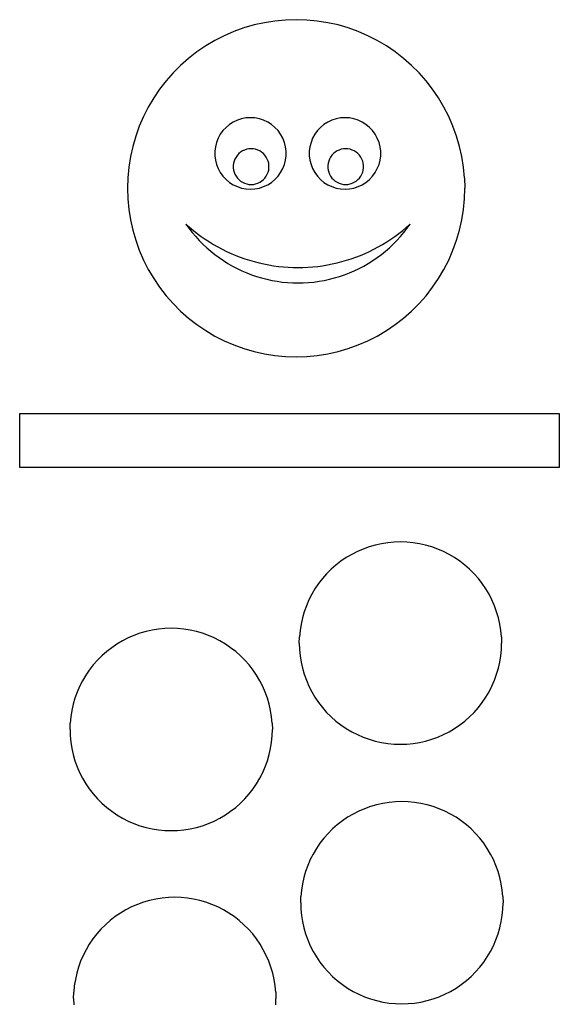
# Model space of a CAD drawing. Extents: x -401 to 401, y -1414 to 1414.
# Drawn here: x -399 to 401, y -47 to 1414 of the extents above; entities that cross this region are included whole.
import ezdxf

# ---------------------------------------------------------------- set-up
doc = ezdxf.new("R2010")
doc.units = 0
doc.layers.get('0').update_dxf_attribs({"linetype": 'CONTINUOUS'})

msp = doc.modelspace()

# ---------------------------------------------------------------- linework, layer by layer
for p, q in [((-51.7, 1405.7), (-66.8, 1401.3)), ((-36.4, 1409.1), (-51.7, 1405.7)), ((-20.9, 1411.5), (-36.4, 1409.1)), ((-5.2, 1413), (-20.9, 1411.5)), ((10.5, 1413.5), (-5.2, 1413)), ((26.2, 1413), (10.5, 1413.5)), ((41.8, 1411.5), (26.2, 1413)), ((57.3, 1409.1), (41.8, 1411.5)), ((72.7, 1405.7), (57.3, 1409.1)), ((87.7, 1401.3), (72.7, 1405.7)), ((-96, 1389.7), (-110, 1382.6)), ((-81.6, 1396), (-96, 1389.7)), ((-66.8, 1401.3), (-81.6, 1396)), ((102.5, 1396), (87.7, 1401.3)), ((116.9, 1389.7), (102.5, 1396)), ((130.9, 1382.6), (116.9, 1389.7)), ((-123.5, 1374.6), (-136.5, 1365.8)), ((-110, 1382.6), (-123.5, 1374.6)), ((144.4, 1374.6), (130.9, 1382.6)), ((157.4, 1365.8), (144.4, 1374.6)), ((-136.5, 1365.8), (-148.9, 1356.1)), ((169.8, 1356.1), (157.4, 1365.8)), ((-160.7, 1345.8), (-171.8, 1334.7)), ((-148.9, 1356.1), (-160.7, 1345.8)), ((181.6, 1345.8), (169.8, 1356.1)), ((192.7, 1334.7), (181.6, 1345.8)), ((-171.8, 1334.7), (-182.1, 1322.9)), ((203.1, 1322.9), (192.7, 1334.7)), ((-182.1, 1322.9), (-191.8, 1310.5)), ((212.7, 1310.5), (203.1, 1322.9)), ((-191.8, 1310.5), (-200.6, 1297.5)), ((221.6, 1297.5), (212.7, 1310.5)), ((-200.6, 1297.5), (-208.6, 1284)), ((229.6, 1284), (221.6, 1297.5)), ((-208.6, 1284), (-215.7, 1270)), ((236.7, 1270), (229.6, 1284)), ((-215.7, 1270), (-222, 1255.5)), ((-88.3, 1258), (-93.4, 1253.8)), ((-82.6, 1261.6), (-88.3, 1258)), ((-76.6, 1264.4), (-82.6, 1261.6)), ((-70.3, 1266.5), (-76.6, 1264.4)), ((-63.8, 1267.8), (-70.3, 1266.5)), ((-57.1, 1268.2), (-63.8, 1267.8)), ((-50.5, 1267.8), (-57.1, 1268.2)), ((-43.9, 1266.5), (-50.5, 1267.8)), ((-37.6, 1264.4), (-43.9, 1266.5)), ((-31.6, 1261.6), (-37.6, 1264.4)), ((-26, 1258), (-31.6, 1261.6)), ((-20.8, 1253.8), (-26, 1258)), ((51.8, 1258), (46.7, 1253.8)), ((57.5, 1261.6), (51.8, 1258)), ((63.5, 1264.4), (57.5, 1261.6)), ((69.8, 1266.5), (63.5, 1264.4)), ((76.3, 1267.8), (69.8, 1266.5)), ((83, 1268.2), (76.3, 1267.8)), ((89.6, 1267.8), (83, 1268.2)), ((96.2, 1266.5), (89.6, 1267.8)), ((102.5, 1264.4), (96.2, 1266.5)), ((108.5, 1261.6), (102.5, 1264.4)), ((114.1, 1258), (108.5, 1261.6)), ((119.3, 1253.8), (114.1, 1258)), ((242.9, 1255.5), (236.7, 1270)), ((-222, 1255.5), (-227.3, 1240.8)), ((-101.9, 1243.6), (-105.1, 1237.7)), ((-98, 1249), (-101.9, 1243.6)), ((-93.4, 1253.8), (-98, 1249)), ((-16.3, 1249), (-20.8, 1253.8)), ((-12.4, 1243.6), (-16.3, 1249)), ((-9.2, 1237.7), (-12.4, 1243.6)), ((38.2, 1243.6), (35, 1237.7)), ((42.1, 1249), (38.2, 1243.6)), ((46.7, 1253.8), (42.1, 1249)), ((123.8, 1249), (119.3, 1253.8)), ((127.7, 1243.6), (123.8, 1249)), ((130.9, 1237.7), (127.7, 1243.6)), ((248.2, 1240.8), (242.9, 1255.5)), ((-227.3, 1240.8), (-231.7, 1225.7)), ((-107.5, 1231.5), (-109.2, 1225.1)), ((-105.1, 1237.7), (-107.5, 1231.5)), ((-6.7, 1231.5), (-9.2, 1237.7)), ((-5.1, 1225.1), (-6.7, 1231.5)), ((32.6, 1231.5), (30.9, 1225.1)), ((35, 1237.7), (32.6, 1231.5)), ((133.4, 1231.5), (130.9, 1237.7)), ((135, 1225.1), (133.4, 1231.5)), ((252.6, 1225.7), (248.2, 1240.8)), ((-231.7, 1225.7), (-235.1, 1210.4)), ((-109.2, 1225.1), (-110, 1218.5)), ((-110, 1218.5), (-110, 1211.8)), ((-76.6, 1212.5), (-78.5, 1209.8)), ((-74.3, 1214.9), (-76.6, 1212.5)), ((-71.7, 1217), (-74.3, 1214.9)), ((-68.9, 1218.8), (-71.7, 1217)), ((-65.9, 1220.2), (-68.9, 1218.8)), ((-62.7, 1221.3), (-65.9, 1220.2)), ((-59.5, 1221.9), (-62.7, 1221.3)), ((-56.1, 1222.1), (-59.5, 1221.9)), ((-52.8, 1221.9), (-56.1, 1222.1)), ((-49.5, 1221.3), (-52.8, 1221.9)), ((-46.4, 1220.2), (-49.5, 1221.3)), ((-43.4, 1218.8), (-46.4, 1220.2)), ((-40.6, 1217), (-43.4, 1218.8)), ((-38, 1214.9), (-40.6, 1217)), ((-35.7, 1212.5), (-38, 1214.9)), ((-33.8, 1209.8), (-35.7, 1212.5)), ((-4.2, 1218.5), (-5.1, 1225.1)), ((-4.2, 1211.8), (-4.2, 1218.5)), ((30.9, 1225.1), (30.1, 1218.5)), ((30.1, 1218.5), (30.1, 1211.8)), ((63.5, 1212.5), (61.6, 1209.8)), ((65.8, 1214.9), (63.5, 1212.5)), ((68.4, 1217), (65.8, 1214.9)), ((71.2, 1218.8), (68.4, 1217)), ((74.2, 1220.2), (71.2, 1218.8)), ((77.4, 1221.3), (74.2, 1220.2)), ((80.6, 1221.9), (77.4, 1221.3)), ((84, 1222.1), (80.6, 1221.9)), ((87.3, 1221.9), (84, 1222.1)), ((90.6, 1221.3), (87.3, 1221.9)), ((93.7, 1220.2), (90.6, 1221.3)), ((96.7, 1218.8), (93.7, 1220.2)), ((99.5, 1217), (96.7, 1218.8)), ((102.1, 1214.9), (99.5, 1217)), ((104.4, 1212.5), (102.1, 1214.9)), ((106.3, 1209.8), (104.4, 1212.5)), ((135.9, 1218.5), (135, 1225.1)), ((135.9, 1211.8), (135.9, 1218.5)), ((256.1, 1210.4), (252.6, 1225.7)), ((-235.1, 1210.4), (-237.5, 1194.9)), ((-110, 1211.8), (-109.2, 1205.2)), ((-109.2, 1205.2), (-107.5, 1198.8)), ((-107.5, 1198.8), (-105.1, 1192.6)), ((-82.2, 1200.6), (-82.6, 1197.3)), ((-81.3, 1203.8), (-82.2, 1200.6)), ((-80.1, 1206.9), (-81.3, 1203.8)), ((-78.5, 1209.8), (-80.1, 1206.9)), ((-32.2, 1206.9), (-33.8, 1209.8)), ((-30.9, 1203.8), (-32.2, 1206.9)), ((-30.1, 1200.6), (-30.9, 1203.8)), ((-29.7, 1197.3), (-30.1, 1200.6)), ((-9.2, 1192.6), (-6.7, 1198.8)), ((-6.7, 1198.8), (-5.1, 1205.2)), ((-5.1, 1205.2), (-4.2, 1211.8)), ((30.1, 1211.8), (30.9, 1205.2)), ((30.9, 1205.2), (32.6, 1198.8)), ((32.6, 1198.8), (35, 1192.6)), ((57.9, 1200.6), (57.5, 1197.3)), ((58.8, 1203.8), (57.9, 1200.6)), ((60, 1206.9), (58.8, 1203.8)), ((61.6, 1209.8), (60, 1206.9)), ((107.9, 1206.9), (106.3, 1209.8)), ((109.2, 1203.8), (107.9, 1206.9)), ((110, 1200.6), (109.2, 1203.8)), ((110.4, 1197.3), (110, 1200.6)), ((130.9, 1192.6), (133.4, 1198.8)), ((133.4, 1198.8), (135, 1205.2)), ((135, 1205.2), (135.9, 1211.8)), ((258.5, 1194.9), (256.1, 1210.4)), ((-237.5, 1194.9), (-239, 1179.2)), ((-105.1, 1192.6), (-101.9, 1186.8)), ((-101.9, 1186.8), (-98, 1181.4)), ((-82.6, 1197.3), (-82.6, 1193.9)), ((-82.6, 1193.9), (-82.2, 1190.6)), ((-82.2, 1190.6), (-81.3, 1187.4)), ((-81.3, 1187.4), (-80.1, 1184.3)), ((-80.1, 1184.3), (-78.5, 1181.4)), ((-33.8, 1181.4), (-32.2, 1184.3)), ((-32.2, 1184.3), (-30.9, 1187.4)), ((-30.9, 1187.4), (-30.1, 1190.6)), ((-30.1, 1190.6), (-29.7, 1193.9)), ((-29.7, 1193.9), (-29.7, 1197.3)), ((-16.3, 1181.4), (-12.4, 1186.8)), ((-12.4, 1186.8), (-9.2, 1192.6)), ((35, 1192.6), (38.2, 1186.8)), ((38.2, 1186.8), (42.1, 1181.4)), ((57.5, 1197.3), (57.5, 1193.9)), ((57.5, 1193.9), (57.9, 1190.6)), ((57.9, 1190.6), (58.8, 1187.4)), ((58.8, 1187.4), (60, 1184.3)), ((60, 1184.3), (61.6, 1181.4)), ((106.3, 1181.4), (107.9, 1184.3)), ((107.9, 1184.3), (109.2, 1187.4)), ((109.2, 1187.4), (110, 1190.6)), ((110, 1190.6), (110.4, 1193.9)), ((110.4, 1193.9), (110.4, 1197.3)), ((123.8, 1181.4), (127.7, 1186.8)), ((127.7, 1186.8), (130.9, 1192.6)), ((260, 1179.2), (258.5, 1194.9)), ((-239, 1179.2), (-239.5, 1163.5)), ((-98, 1181.4), (-93.4, 1176.5)), ((-93.4, 1176.5), (-88.3, 1172.3)), ((-88.3, 1172.3), (-82.6, 1168.7)), ((-82.6, 1168.7), (-76.6, 1165.9)), ((-78.5, 1181.4), (-76.6, 1178.7)), ((-76.6, 1178.7), (-74.3, 1176.3)), ((-74.3, 1176.3), (-71.7, 1174.2)), ((-71.7, 1174.2), (-68.9, 1172.4)), ((-68.9, 1172.4), (-65.9, 1171)), ((-65.9, 1171), (-62.7, 1169.9)), ((-62.7, 1169.9), (-59.5, 1169.3)), ((-59.5, 1169.3), (-56.1, 1169.1)), ((-56.1, 1169.1), (-52.8, 1169.3)), ((-52.8, 1169.3), (-49.5, 1169.9)), ((-49.5, 1169.9), (-46.4, 1171)), ((-46.4, 1171), (-43.4, 1172.4)), ((-43.4, 1172.4), (-40.6, 1174.2)), ((-40.6, 1174.2), (-38, 1176.3)), ((-38, 1176.3), (-35.7, 1178.7)), ((-37.6, 1165.9), (-31.6, 1168.7)), ((-35.7, 1178.7), (-33.8, 1181.4)), ((-31.6, 1168.7), (-26, 1172.3)), ((-26, 1172.3), (-20.8, 1176.5)), ((-20.8, 1176.5), (-16.3, 1181.4)), ((42.1, 1181.4), (46.7, 1176.5)), ((46.7, 1176.5), (51.8, 1172.3)), ((51.8, 1172.3), (57.5, 1168.7)), ((57.5, 1168.7), (63.5, 1165.9)), ((61.6, 1181.4), (63.5, 1178.7)), ((63.5, 1178.7), (65.8, 1176.3)), ((65.8, 1176.3), (68.4, 1174.2)), ((68.4, 1174.2), (71.2, 1172.4)), ((71.2, 1172.4), (74.2, 1171)), ((74.2, 1171), (77.4, 1169.9)), ((77.4, 1169.9), (80.6, 1169.3)), ((80.6, 1169.3), (84, 1169.1)), ((84, 1169.1), (87.3, 1169.3)), ((87.3, 1169.3), (90.6, 1169.9)), ((90.6, 1169.9), (93.7, 1171)), ((93.7, 1171), (96.7, 1172.4)), ((96.7, 1172.4), (99.5, 1174.2)), ((99.5, 1174.2), (102.1, 1176.3)), ((102.1, 1176.3), (104.4, 1178.7)), ((102.5, 1165.9), (108.5, 1168.7)), ((104.4, 1178.7), (106.3, 1181.4)), ((108.5, 1168.7), (114.1, 1172.3)), ((114.1, 1172.3), (119.3, 1176.5)), ((119.3, 1176.5), (123.8, 1181.4)), ((260, 1179.2), (260.5, 1163.5)), ((-239.5, 1163.5), (-239, 1147.8)), ((-76.6, 1165.9), (-70.3, 1163.8)), ((-70.3, 1163.8), (-63.8, 1162.6)), ((-63.8, 1162.6), (-57.1, 1162.2)), ((-57.1, 1162.2), (-50.5, 1162.6)), ((-50.5, 1162.6), (-43.9, 1163.8)), ((-43.9, 1163.8), (-37.6, 1165.9)), ((63.5, 1165.9), (69.8, 1163.8)), ((69.8, 1163.8), (76.3, 1162.6)), ((76.3, 1162.6), (83, 1162.2)), ((83, 1162.2), (89.6, 1162.6)), ((89.6, 1162.6), (96.2, 1163.8)), ((96.2, 1163.8), (102.5, 1165.9)), ((260, 1147.8), (260.5, 1163.5)), ((-239, 1147.8), (-237.5, 1132.2)), ((258.5, 1132.2), (260, 1147.8)), ((-237.5, 1132.2), (-235.1, 1116.7)), ((256.1, 1116.7), (258.5, 1132.2)), ((-235.1, 1116.7), (-231.7, 1101.3)), ((-152.8, 1110.5), (-148.3, 1104.2)), ((-152.8, 1110.5), (-147.4, 1105.7)), ((174.2, 1105.7), (179.7, 1110.5)), ((175.1, 1104.2), (179.7, 1110.5)), ((252.6, 1101.3), (256.1, 1116.7)), ((-231.7, 1101.3), (-227.3, 1086.3)), ((-148.3, 1104.2), (-143.5, 1098)), ((-147.4, 1105.7), (-141.8, 1101)), ((-143.5, 1098), (-138.4, 1092)), ((-141.8, 1101), (-136, 1096.5)), ((-136, 1096.5), (-130.1, 1092.1)), ((157, 1092.1), (162.9, 1096.5)), ((162.9, 1096.5), (168.6, 1101)), ((165.3, 1092), (170.3, 1098)), ((168.6, 1101), (174.2, 1105.7)), ((170.3, 1098), (175.1, 1104.2)), ((248.2, 1086.3), (252.6, 1101.3)), ((-227.3, 1086.3), (-222, 1071.5)), ((-138.4, 1092), (-133.2, 1086.2)), ((-133.2, 1086.2), (-127.7, 1080.7)), ((-130.1, 1092.1), (-124.2, 1088)), ((-127.7, 1080.7), (-122, 1075.3)), ((-124.2, 1088), (-118, 1084)), ((-118, 1084), (-111.8, 1080.2)), ((138.7, 1080.2), (144.9, 1084)), ((144.9, 1084), (151, 1088)), ((148.9, 1075.3), (154.6, 1080.7)), ((151, 1088), (157, 1092.1)), ((154.6, 1080.7), (160, 1086.2)), ((160, 1086.2), (165.3, 1092)), ((242.9, 1071.5), (248.2, 1086.3)), ((-222, 1071.5), (-215.7, 1057.1)), ((-122, 1075.3), (-116.1, 1070.2)), ((-116.1, 1070.2), (-110, 1065.3)), ((-111.8, 1080.2), (-105.5, 1076.6)), ((-105.5, 1076.6), (-99, 1073.1)), ((-99, 1073.1), (-92.5, 1069.9)), ((-92.5, 1069.9), (-85.8, 1066.9)), ((-85.8, 1066.9), (-79.1, 1064)), ((106, 1064), (112.7, 1066.9)), ((112.7, 1066.9), (119.4, 1069.9)), ((119.4, 1069.9), (125.9, 1073.1)), ((125.9, 1073.1), (132.3, 1076.6)), ((132.3, 1076.6), (138.7, 1080.2)), ((136.9, 1065.3), (143, 1070.2)), ((143, 1070.2), (148.9, 1075.3)), ((236.7, 1057.1), (242.9, 1071.5)), ((-215.7, 1057.1), (-208.6, 1043.1)), ((-110, 1065.3), (-103.7, 1060.6)), ((-103.7, 1060.6), (-97.3, 1056.2)), ((-97.3, 1056.2), (-90.7, 1052.1)), ((-90.7, 1052.1), (-83.9, 1048.2)), ((-79.1, 1064), (-72.3, 1061.4)), ((-72.3, 1061.4), (-65.4, 1059)), ((-65.4, 1059), (-58.5, 1056.7)), ((-58.5, 1056.7), (-51.5, 1054.7)), ((-51.5, 1054.7), (-44.4, 1052.9)), ((-44.4, 1052.9), (-37.3, 1051.3)), ((64.2, 1051.3), (71.3, 1052.9)), ((71.3, 1052.9), (78.3, 1054.7)), ((78.3, 1054.7), (85.4, 1056.7)), ((85.4, 1056.7), (92.3, 1059)), ((92.3, 1059), (99.2, 1061.4)), ((99.2, 1061.4), (106, 1064)), ((110.8, 1048.2), (117.5, 1052.1)), ((117.5, 1052.1), (124.2, 1056.2)), ((124.2, 1056.2), (130.6, 1060.6)), ((130.6, 1060.6), (136.9, 1065.3)), ((229.6, 1043.1), (236.7, 1057.1)), ((-208.6, 1043.1), (-200.6, 1029.6)), ((-83.9, 1048.2), (-77, 1044.5)), ((-77, 1044.5), (-69.9, 1041.2)), ((-69.9, 1041.2), (-62.8, 1038.1)), ((-62.8, 1038.1), (-55.5, 1035.3)), ((-37.3, 1051.3), (-30.1, 1049.9)), ((-30.1, 1049.9), (-22.9, 1048.7)), ((-22.9, 1048.7), (-15.7, 1047.7)), ((-15.7, 1047.7), (-8.4, 1047)), ((-8.4, 1047), (-1.2, 1046.4)), ((-1.2, 1046.4), (6.1, 1046.1)), ((6.1, 1046.1), (13.4, 1046)), ((13.4, 1046), (20.7, 1046.1)), ((20.7, 1046.1), (28, 1046.4)), ((28, 1046.4), (35.3, 1047)), ((35.3, 1047), (42.6, 1047.7)), ((42.6, 1047.7), (49.8, 1048.7)), ((49.8, 1048.7), (57, 1049.9)), ((57, 1049.9), (64.2, 1051.3)), ((82.3, 1035.3), (89.6, 1038.1)), ((89.6, 1038.1), (96.8, 1041.2)), ((96.8, 1041.2), (103.9, 1044.5)), ((103.9, 1044.5), (110.8, 1048.2)), ((221.6, 1029.6), (229.6, 1043.1)), ((-200.6, 1029.6), (-191.8, 1016.6)), ((-55.5, 1035.3), (-48.1, 1032.8)), ((-48.1, 1032.8), (-40.6, 1030.5)), ((-40.6, 1030.5), (-33, 1028.6)), ((-33, 1028.6), (-25.4, 1026.9)), ((-25.4, 1026.9), (-17.7, 1025.6)), ((-17.7, 1025.6), (-10, 1024.5)), ((-10, 1024.5), (-2.2, 1023.8)), ((-2.2, 1023.8), (5.6, 1023.3)), ((5.6, 1023.3), (13.4, 1023.2)), ((13.4, 1023.2), (21.2, 1023.3)), ((21.2, 1023.3), (29, 1023.8)), ((29, 1023.8), (36.8, 1024.5)), ((36.8, 1024.5), (44.6, 1025.6)), ((44.6, 1025.6), (52.3, 1026.9)), ((52.3, 1026.9), (59.9, 1028.6)), ((59.9, 1028.6), (67.5, 1030.5)), ((67.5, 1030.5), (74.9, 1032.8)), ((74.9, 1032.8), (82.3, 1035.3)), ((212.7, 1016.6), (221.6, 1029.6)), ((-191.8, 1016.6), (-182.1, 1004.2)), ((203.1, 1004.2), (212.7, 1016.6)), ((-182.1, 1004.2), (-171.8, 992.4)), ((192.7, 992.4), (203.1, 1004.2)), ((-171.8, 992.4), (-160.7, 981.3)), ((-160.7, 981.3), (-148.9, 970.9)), ((169.8, 970.9), (181.6, 981.3)), ((181.6, 981.3), (192.7, 992.4)), ((-148.9, 970.9), (-136.5, 961.3)), ((157.4, 961.3), (169.8, 970.9)), ((-136.5, 961.3), (-123.5, 952.4)), ((-123.5, 952.4), (-110, 944.4)), ((130.9, 944.4), (144.4, 952.4)), ((144.4, 952.4), (157.4, 961.3)), ((-110, 944.4), (-96, 937.3)), ((-96, 937.3), (-81.6, 931.1)), ((102.5, 931.1), (116.9, 937.3)), ((116.9, 937.3), (130.9, 944.4)), ((-81.6, 931.1), (-66.8, 925.8)), ((-66.8, 925.8), (-51.7, 921.4)), ((-51.7, 921.4), (-36.4, 917.9)), ((57.3, 917.9), (72.7, 921.4)), ((72.7, 921.4), (87.7, 925.8)), ((87.7, 925.8), (102.5, 931.1)), ((-36.4, 917.9), (-20.9, 915.5)), ((-20.9, 915.5), (-5.2, 914)), ((-5.2, 914), (10.5, 913.5)), ((10.5, 913.5), (26.2, 914)), ((26.2, 914), (41.8, 915.5)), ((41.8, 915.5), (57.3, 917.9)), ((-399.3, 749.5), (-399.3, 829.5)), ((-399.3, 829.5), (400.7, 829.5)), ((400.7, 829.5), (400.7, 749.5)), ((400.7, 749.5), (-399.3, 749.5)), ((109.9, 628.5), (101.3, 624.7)), ((118.8, 631.7), (109.9, 628.5)), ((127.8, 634.3), (118.8, 631.7)), ((137, 636.4), (127.8, 634.3)), ((146.3, 637.8), (137, 636.4)), ((155.7, 638.7), (146.3, 637.8)), ((165.1, 639), (155.7, 638.7)), ((174.6, 638.7), (165.1, 639)), ((183.9, 637.8), (174.6, 638.7)), ((193.3, 636.4), (183.9, 637.8)), ((202.5, 634.3), (193.3, 636.4)), ((211.5, 631.7), (202.5, 634.3)), ((220.4, 628.5), (211.5, 631.7)), ((229, 624.7), (220.4, 628.5)), ((84.8, 615.7), (77, 610.4)), ((92.9, 620.5), (84.8, 615.7)), ((101.3, 624.7), (92.9, 620.5)), ((237.4, 620.5), (229, 624.7)), ((245.5, 615.7), (237.4, 620.5)), ((253.3, 610.4), (245.5, 615.7)), ((69.5, 604.6), (62.5, 598.4)), ((77, 610.4), (69.5, 604.6)), ((260.8, 604.6), (253.3, 610.4)), ((267.8, 598.4), (260.8, 604.6)), ((49.6, 584.6), (43.8, 577.2)), ((55.8, 591.7), (49.6, 584.6)), ((62.5, 598.4), (55.8, 591.7)), ((274.5, 591.7), (267.8, 598.4)), ((280.7, 584.6), (274.5, 591.7)), ((286.5, 577.2), (280.7, 584.6)), ((43.8, 577.2), (38.5, 569.4)), ((291.8, 569.4), (286.5, 577.2)), ((33.7, 561.3), (29.4, 552.9)), ((38.5, 569.4), (33.7, 561.3)), ((296.6, 561.3), (291.8, 569.4)), ((300.9, 552.9), (296.6, 561.3)), ((25.7, 544.2), (22.5, 535.4)), ((29.4, 552.9), (25.7, 544.2)), ((304.6, 544.2), (300.9, 552.9)), ((307.8, 535.4), (304.6, 544.2)), ((19.9, 526.3), (17.8, 517.1)), ((22.5, 535.4), (19.9, 526.3)), ((310.4, 526.3), (307.8, 535.4)), ((312.5, 517.1), (310.4, 526.3)), ((17.8, 517.1), (16.3, 507.8)), ((314, 507.8), (312.5, 517.1)), ((-238.6, 496.6), (-247, 492.3)), ((-229.9, 500.3), (-238.6, 496.6)), ((-221.1, 503.5), (-229.9, 500.3)), ((-212, 506.1), (-221.1, 503.5)), ((-202.8, 508.2), (-212, 506.1)), ((-193.5, 509.7), (-202.8, 508.2)), ((-184.1, 510.6), (-193.5, 509.7)), ((-174.7, 510.9), (-184.1, 510.6)), ((-165.3, 510.6), (-174.7, 510.9)), ((-155.9, 509.7), (-165.3, 510.6)), ((-146.6, 508.2), (-155.9, 509.7)), ((-137.4, 506.1), (-146.6, 508.2)), ((-128.4, 503.5), (-137.4, 506.1)), ((-119.5, 500.3), (-128.4, 503.5)), ((-110.9, 496.6), (-119.5, 500.3)), ((-102.5, 492.3), (-110.9, 496.6)), ((15.1, 489), (15.4, 498.4)), ((16.3, 507.8), (15.4, 498.4)), ((314.9, 498.4), (314, 507.8)), ((314.9, 498.4), (315.1, 489)), ((-262.9, 482.2), (-270.3, 476.4)), ((-255.1, 487.5), (-262.9, 482.2)), ((-247, 492.3), (-255.1, 487.5)), ((-94.4, 487.5), (-102.5, 492.3)), ((-86.6, 482.2), (-94.4, 487.5)), ((-79.1, 476.4), (-86.6, 482.2)), ((15.1, 489), (15.4, 479.6)), ((314.9, 479.6), (315.1, 489)), ((-277.4, 470.2), (-284.1, 463.5)), ((-270.3, 476.4), (-277.4, 470.2)), ((-72, 470.2), (-79.1, 476.4)), ((-65.4, 463.5), (-72, 470.2)), ((15.4, 479.6), (16.3, 470.2)), ((16.3, 470.2), (17.8, 460.9)), ((312.5, 460.9), (314, 470.2)), ((314, 470.2), (314.9, 479.6)), ((-290.3, 456.5), (-296.1, 449)), ((-284.1, 463.5), (-290.3, 456.5)), ((-59.2, 456.5), (-65.4, 463.5)), ((-53.4, 449), (-59.2, 456.5)), ((17.8, 460.9), (19.9, 451.7)), ((310.4, 451.7), (312.5, 460.9)), ((-301.4, 441.2), (-306.2, 433.1)), ((-296.1, 449), (-301.4, 441.2)), ((-48.1, 441.2), (-53.4, 449)), ((-43.3, 433.1), (-48.1, 441.2)), ((19.9, 451.7), (22.5, 442.7)), ((22.5, 442.7), (25.7, 433.8)), ((304.6, 433.8), (307.8, 442.7)), ((307.8, 442.7), (310.4, 451.7)), ((-310.5, 424.7), (-314.2, 416.1)), ((-306.2, 433.1), (-310.5, 424.7)), ((-39, 424.7), (-43.3, 433.1)), ((-35.3, 416.1), (-39, 424.7)), ((25.7, 433.8), (29.4, 425.2)), ((29.4, 425.2), (33.7, 416.8)), ((296.6, 416.8), (300.9, 425.2)), ((300.9, 425.2), (304.6, 433.8)), ((-314.2, 416.1), (-317.4, 407.2)), ((-32.1, 407.2), (-35.3, 416.1)), ((33.7, 416.8), (38.5, 408.7)), ((291.8, 408.7), (296.6, 416.8)), ((-320, 398.2), (-322.1, 389)), ((-317.4, 407.2), (-320, 398.2)), ((-29.4, 398.2), (-32.1, 407.2)), ((-27.4, 389), (-29.4, 398.2)), ((38.5, 408.7), (43.8, 400.9)), ((43.8, 400.9), (49.6, 393.4)), ((280.7, 393.4), (286.5, 400.9)), ((286.5, 400.9), (291.8, 408.7)), ((-322.1, 389), (-323.5, 379.7)), ((-25.9, 379.7), (-27.4, 389)), ((49.6, 393.4), (55.8, 386.3)), ((55.8, 386.3), (62.5, 379.7)), ((62.5, 379.7), (69.5, 373.4)), ((260.8, 373.4), (267.8, 379.7)), ((267.8, 379.7), (274.5, 386.3)), ((274.5, 386.3), (280.7, 393.4)), ((-324.7, 360.9), (-324.4, 370.3)), ((-323.5, 379.7), (-324.4, 370.3)), ((-25, 370.3), (-25.9, 379.7)), ((-25, 370.3), (-24.7, 360.9)), ((69.5, 373.4), (77, 367.7)), ((77, 367.7), (84.8, 362.4)), ((245.5, 362.4), (253.3, 367.7)), ((253.3, 367.7), (260.8, 373.4)), ((-324.7, 360.9), (-324.4, 351.4)), ((-324.4, 351.4), (-323.5, 342.1)), ((-25.9, 342.1), (-25, 351.4)), ((-25, 351.4), (-24.7, 360.9)), ((84.8, 362.4), (92.9, 357.6)), ((92.9, 357.6), (101.3, 353.3)), ((101.3, 353.3), (109.9, 349.6)), ((220.4, 349.6), (229, 353.3)), ((229, 353.3), (237.4, 357.6)), ((237.4, 357.6), (245.5, 362.4)), ((-323.5, 342.1), (-322.1, 332.8)), ((-27.4, 332.8), (-25.9, 342.1)), ((109.9, 349.6), (118.8, 346.4)), ((118.8, 346.4), (127.8, 343.7)), ((127.8, 343.7), (137, 341.7)), ((137, 341.7), (146.3, 340.2)), ((146.3, 340.2), (155.7, 339.3)), ((155.7, 339.3), (165.1, 339)), ((165.1, 339), (174.6, 339.3)), ((174.6, 339.3), (183.9, 340.2)), ((183.9, 340.2), (193.3, 341.7)), ((193.3, 341.7), (202.5, 343.7)), ((202.5, 343.7), (211.5, 346.4)), ((211.5, 346.4), (220.4, 349.6)), ((-322.1, 332.8), (-320, 323.6)), ((-320, 323.6), (-317.4, 314.5)), ((-32.1, 314.5), (-29.4, 323.6)), ((-29.4, 323.6), (-27.4, 332.8)), ((-317.4, 314.5), (-314.2, 305.6)), ((-35.3, 305.6), (-32.1, 314.5)), ((-314.2, 305.6), (-310.5, 297)), ((-310.5, 297), (-306.2, 288.6)), ((-43.3, 288.6), (-39, 297)), ((-39, 297), (-35.3, 305.6)), ((-306.2, 288.6), (-301.4, 280.5)), ((-301.4, 280.5), (-296.1, 272.7)), ((-53.4, 272.7), (-48.1, 280.5)), ((-48.1, 280.5), (-43.3, 288.6)), ((-296.1, 272.7), (-290.3, 265.2)), ((-290.3, 265.2), (-284.1, 258.2)), ((-65.4, 258.2), (-59.2, 265.2)), ((-59.2, 265.2), (-53.4, 272.7)), ((-284.1, 258.2), (-277.4, 251.5)), ((-277.4, 251.5), (-270.3, 245.3)), ((-79.1, 245.3), (-72, 251.5)), ((-72, 251.5), (-65.4, 258.2)), ((129.9, 249.3), (120.9, 246.6)), ((139.1, 251.3), (129.9, 249.3)), ((148.5, 252.8), (139.1, 251.3)), ((157.8, 253.7), (148.5, 252.8)), ((167.3, 254), (157.8, 253.7)), ((176.7, 253.7), (167.3, 254)), ((186.1, 252.8), (176.7, 253.7)), ((195.4, 251.3), (186.1, 252.8)), ((204.6, 249.3), (195.4, 251.3)), ((213.6, 246.6), (204.6, 249.3)), ((-270.3, 245.3), (-262.9, 239.5)), ((-262.9, 239.5), (-255.1, 234.2)), ((-255.1, 234.2), (-247, 229.4)), ((-102.5, 229.4), (-94.4, 234.2)), ((-94.4, 234.2), (-86.6, 239.5)), ((-86.6, 239.5), (-79.1, 245.3)), ((95, 235.4), (86.9, 230.6)), ((103.4, 239.7), (95, 235.4)), ((112, 243.4), (103.4, 239.7)), ((120.9, 246.6), (112, 243.4)), ((222.5, 243.4), (213.6, 246.6)), ((231.1, 239.7), (222.5, 243.4)), ((239.5, 235.4), (231.1, 239.7)), ((247.6, 230.6), (239.5, 235.4)), ((-247, 229.4), (-238.6, 225.1)), ((-238.6, 225.1), (-229.9, 221.4)), ((-229.9, 221.4), (-221.1, 218.2)), ((-128.4, 218.2), (-119.5, 221.4)), ((-119.5, 221.4), (-110.9, 225.1)), ((-110.9, 225.1), (-102.5, 229.4)), ((71.6, 219.5), (64.6, 213.3)), ((79.1, 225.3), (71.6, 219.5)), ((86.9, 230.6), (79.1, 225.3)), ((255.4, 225.3), (247.6, 230.6)), ((262.9, 219.5), (255.4, 225.3)), ((269.9, 213.3), (262.9, 219.5)), ((-221.1, 218.2), (-212, 215.6)), ((-212, 215.6), (-202.8, 213.5)), ((-202.8, 213.5), (-193.5, 212)), ((-193.5, 212), (-184.1, 211.2)), ((-184.1, 211.2), (-174.7, 210.9)), ((-174.7, 210.9), (-165.3, 211.2)), ((-165.3, 211.2), (-155.9, 212)), ((-155.9, 212), (-146.6, 213.5)), ((-146.6, 213.5), (-137.4, 215.6)), ((-137.4, 215.6), (-128.4, 218.2)), ((57.9, 206.6), (51.7, 199.6)), ((64.6, 213.3), (57.9, 206.6)), ((276.6, 206.6), (269.9, 213.3)), ((282.8, 199.6), (276.6, 206.6)), ((45.9, 192.1), (40.6, 184.3)), ((51.7, 199.6), (45.9, 192.1)), ((288.6, 192.1), (282.8, 199.6)), ((293.9, 184.3), (288.6, 192.1)), ((35.8, 176.2), (31.5, 167.8)), ((40.6, 184.3), (35.8, 176.2)), ((298.7, 176.2), (293.9, 184.3)), ((303, 167.8), (298.7, 176.2)), ((31.5, 167.8), (27.8, 159.2)), ((306.7, 159.2), (303, 167.8)), ((24.6, 150.3), (22, 141.3)), ((27.8, 159.2), (24.6, 150.3)), ((309.9, 150.3), (306.7, 159.2)), ((312.5, 141.3), (309.9, 150.3)), ((19.9, 132.1), (18.4, 122.8)), ((22, 141.3), (19.9, 132.1)), ((314.6, 132.1), (312.5, 141.3)), ((316.1, 122.8), (314.6, 132.1)), ((18.4, 122.8), (17.5, 113.4)), ((317, 113.4), (316.1, 122.8)), ((-215.9, 104.7), (-224.7, 101.5)), ((-206.8, 107.3), (-215.9, 104.7)), ((-197.6, 109.4), (-206.8, 107.3)), ((-188.3, 110.9), (-197.6, 109.4)), ((-178.9, 111.7), (-188.3, 110.9)), ((-169.5, 112), (-178.9, 111.7)), ((-160.1, 111.7), (-169.5, 112)), ((-150.7, 110.9), (-160.1, 111.7)), ((-141.4, 109.4), (-150.7, 110.9)), ((-132.2, 107.3), (-141.4, 109.4)), ((-123.1, 104.7), (-132.2, 107.3)), ((-114.3, 101.5), (-123.1, 104.7)), ((17.3, 104), (17.5, 113.4)), ((17.3, 104), (17.5, 94.5)), ((317, 113.4), (317.3, 104)), ((317, 94.5), (317.3, 104)), ((-249.9, 88.7), (-257.7, 83.4)), ((-241.8, 93.5), (-249.9, 88.7)), ((-233.4, 97.8), (-241.8, 93.5)), ((-224.7, 101.5), (-233.4, 97.8)), ((-105.6, 97.8), (-114.3, 101.5)), ((-97.2, 93.5), (-105.6, 97.8)), ((-89.1, 88.7), (-97.2, 93.5)), ((-81.3, 83.4), (-89.1, 88.7)), ((17.5, 94.5), (18.4, 85.2)), ((316.1, 85.2), (317, 94.5)), ((-265.1, 77.6), (-272.2, 71.4)), ((-257.7, 83.4), (-265.1, 77.6)), ((-73.9, 77.6), (-81.3, 83.4)), ((-66.8, 71.4), (-73.9, 77.6)), ((18.4, 85.2), (19.9, 75.9)), ((19.9, 75.9), (22, 66.7)), ((312.5, 66.7), (314.6, 75.9)), ((314.6, 75.9), (316.1, 85.2)), ((-278.8, 64.7), (-285.1, 57.6)), ((-272.2, 71.4), (-278.8, 64.7)), ((-60.2, 64.7), (-66.8, 71.4)), ((-53.9, 57.6), (-60.2, 64.7)), ((22, 66.7), (24.6, 57.6)), ((309.9, 57.6), (312.5, 66.7)), ((-290.9, 50.2), (-296.1, 42.4)), ((-285.1, 57.6), (-290.9, 50.2)), ((-48.1, 50.2), (-53.9, 57.6)), ((-42.9, 42.4), (-48.1, 50.2)), ((24.6, 57.6), (27.8, 48.7)), ((27.8, 48.7), (31.5, 40.1)), ((303, 40.1), (306.7, 48.7)), ((306.7, 48.7), (309.9, 57.6)), ((-300.9, 34.3), (-305.2, 25.9)), ((-296.1, 42.4), (-300.9, 34.3)), ((-38.1, 34.3), (-42.9, 42.4)), ((-33.8, 25.9), (-38.1, 34.3)), ((31.5, 40.1), (35.8, 31.7)), ((35.8, 31.7), (40.6, 23.6)), ((293.9, 23.6), (298.7, 31.7)), ((298.7, 31.7), (303, 40.1)), ((-309, 17.3), (-312.2, 8.4)), ((-305.2, 25.9), (-309, 17.3)), ((-30, 17.3), (-33.8, 25.9)), ((-26.8, 8.4), (-30, 17.3)), ((40.6, 23.6), (45.9, 15.8)), ((45.9, 15.8), (51.7, 8.3)), ((282.8, 8.3), (288.6, 15.8)), ((288.6, 15.8), (293.9, 23.6)), ((-312.2, 8.4), (-314.8, -0.7)), ((-24.2, -0.7), (-26.8, 8.4)), ((51.7, 8.3), (57.9, 1.3)), ((57.9, 1.3), (64.6, -5.4)), ((269.9, -5.4), (276.6, 1.3)), ((276.6, 1.3), (282.8, 8.3)), ((-316.8, -9.9), (-318.3, -19.2)), ((-314.8, -0.7), (-316.8, -9.9)), ((-22.2, -9.9), (-24.2, -0.7)), ((-20.7, -19.2), (-22.2, -9.9)), ((64.6, -5.4), (71.6, -11.6)), ((71.6, -11.6), (79.1, -17.4)), ((255.4, -17.4), (262.9, -11.6)), ((262.9, -11.6), (269.9, -5.4)), ((-319.5, -38), (-319.2, -28.5)), ((-318.3, -19.2), (-319.2, -28.5)), ((-19.8, -28.5), (-20.7, -19.2)), ((-19.8, -28.5), (-19.5, -38)), ((79.1, -17.4), (86.9, -22.7)), ((86.9, -22.7), (95, -27.5)), ((95, -27.5), (103.4, -31.8)), ((231.1, -31.8), (239.5, -27.5)), ((239.5, -27.5), (247.6, -22.7)), ((247.6, -22.7), (255.4, -17.4)), ((-319.5, -38), (-319.2, -47.4)), ((-19.8, -47.4), (-19.5, -38)), ((103.4, -31.8), (112, -35.5)), ((112, -35.5), (120.9, -38.7)), ((120.9, -38.7), (129.9, -41.3)), ((129.9, -41.3), (139.1, -43.4)), ((139.1, -43.4), (148.5, -44.9)), ((186.1, -44.9), (195.4, -43.4)), ((195.4, -43.4), (204.6, -41.3)), ((204.6, -41.3), (213.6, -38.7)), ((213.6, -38.7), (222.5, -35.5)), ((222.5, -35.5), (231.1, -31.8)), ((148.5, -44.9), (157.8, -45.7)), ((157.8, -45.7), (167.3, -46)), ((167.3, -46), (176.7, -45.7)), ((176.7, -45.7), (186.1, -44.9))]:
    msp.add_line(p, q)

doc.saveas('drawing.dxf')
